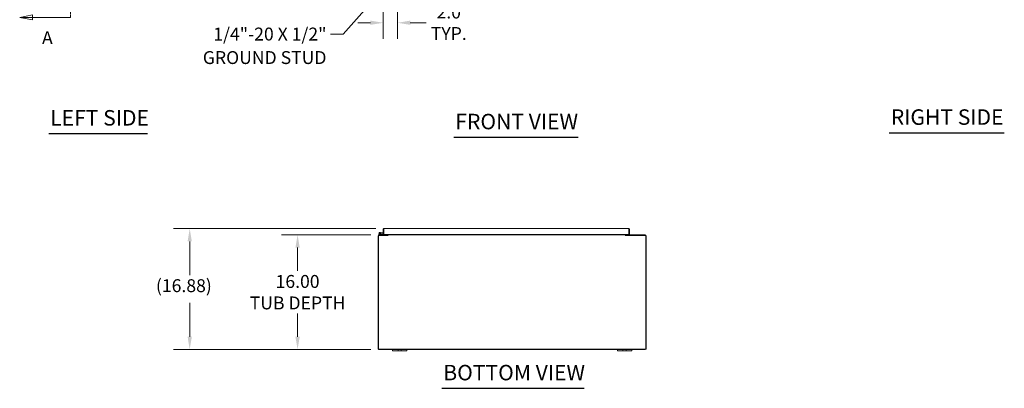
# Model space of a CAD drawing. Units: inches. Extents: x 18 to 296, y 3 to 187.
# Drawn here: x 18 to 155, y 37 to 88 of the extents above; entities that cross this region are included whole.
import ezdxf

# ---------------------------------------------------------------- set-up
doc = ezdxf.new("R2010")
doc.units = ezdxf.units.IN
doc.header["$LTSCALE"] = 18
doc.header["$MEASUREMENT"] = 0
doc.linetypes.add('DOUBLE_DASH_CHAIN', pattern=[1.2403, 0.6614, -0.0827, 0.1654, -0.0827, 0.1654, -0.0827])
for name, color, linetype, lineweight in [('Dimension (ANSI)', 7, 'Continuous', 5), ('Section Line (ANSI)', 7, 'DOUBLE_DASH_CHAIN', 5), ('Symbol (ANSI)', 7, 'Continuous', 5), ('Visible (ANSI)', 7, 'Continuous', 5)]:
    doc.layers.add(name, color=color, linetype=linetype, lineweight=lineweight)
doc.styles.add('ROMANS', font='romans.shx')
doc.styles.add('Text Style168', font='tahoma.ttf')
doc.dimstyles.new('Default (ANSI)', dxfattribs={"dimscale": 18, "dimtxt": 0.1, "dimasz": 0.098425, "dimexe": 0.125, "dimexo": 0.0625, "dimgap": 0.031496, "dimtad": 0, "dimtih": 1, "dimtoh": 1, "dimrnd": 1e-08, "dimzin": 0, "dimdsep": 46, "dimtxsty": 'ROMANS', "dimcen": 0.09, "dimdle": 0.393701, "dimclrd": 256, "dimclre": 256, "dimclrt": 256, "dimadec": 0, "dimazin": 0, "dimtfac": 1, "dimtofl": 0, "dimtmove": 0, "dimatfit": 3, "dimfxl": 1, "dimtolj": 1, "dimtzin": 0, "dimlwd": -1, "dimlwe": -1, "dimarcsym": 0})
doc.dimstyles.new('Default (ANSI)$7', dxfattribs={"dimscale": 18, "dimtxt": 0.1, "dimasz": 0.098425, "dimexe": 0.125, "dimexo": 0.0625, "dimgap": 0.031496, "dimtad": 0, "dimtih": 1, "dimtoh": 1, "dimrnd": 1e-08, "dimzin": 0, "dimdsep": 46, "dimtxsty": 'ROMANS', "dimcen": 0.09, "dimdle": 0.393701, "dimclrd": 256, "dimclre": 256, "dimclrt": 256, "dimadec": 0, "dimazin": 0, "dimtfac": 1, "dimtofl": 0, "dimtmove": 0, "dimatfit": 3, "dimfxl": 1, "dimtolj": 1, "dimtzin": 0, "dimlwd": -1, "dimlwe": -1, "dimarcsym": 0})

# ---------------------------------------------------------------- blocks, each defined once
blk = doc.blocks.new('2dTransSection0')
at = {"layer": 'Section Line (ANSI)', "linetype": 'Continuous'}
for p, q in [((1.09, 8.0919), (0.992, 8.0724)), ((1.09, 8.0529), (1.09, 8.0919)), ((1.09, 8.0724), (0.992, 8.0724)), ((0.992, 8.0724), (1.09, 8.0529)), ((1.3857, 8.0724), (1.09, 8.0724)), ((1.3857, 8.0724), (1.3857, 8.0566)), ((1.09, 4.94), (0.992, 4.9205)), ((1.09, 4.9205), (0.992, 4.9205)), ((0.992, 4.9205), (1.09, 4.901)), ((1.09, 4.901), (1.09, 4.94)), ((1.3857, 4.9205), (1.09, 4.9205)), ((1.3857, 4.9363), (1.3857, 4.9205))]:
    blk.add_line(p, q, dxfattribs=at)
at = {"layer": 'Section Line (ANSI)', "linetype": 'DOUBLE_DASH_CHAIN', "ltscale": 0.023631}
blk.add_line((1.3857, 8.0724), (1.3857, 4.9205), dxfattribs=at)
at = {"layer": 'Section Line (ANSI)', "linetype": 'Continuous', "flags": 128}
for points in [[(1.09, 8.0919), (0.992, 8.0724), (1.09, 8.0529), (1.09, 8.0919)], [(1.09, 4.94), (0.992, 4.9205), (1.09, 4.901), (1.09, 4.94)]]:
    blk.add_lwpolyline(points, dxfattribs=at)
at = {"layer": 'Section Line (ANSI)'}
for points in [[(1.09, 8.0919), (0.992, 8.0724), (1.09, 8.0529), (1.09, 8.0919)], [(1.09, 4.94), (0.992, 4.9205), (1.09, 4.901), (1.09, 4.94)]]:
    blk.add_solid(points, dxfattribs=at)
at = {"layer": 'Section Line (ANSI)', "char_height": 0.1, "attachment_point": 7, "style": 'ROMANS'}
for insert in [(1.165, 8.2102), (1.165, 4.6814)]:
    blk.add_mtext('A', dxfattribs=dict(at, insert=insert))
blk = doc.blocks.new('*D8')
at = {"layer": 'Defpoints', "color": 0, "transparency": 16777216}
for p in [(67.96, 58.2), (56.62, 42.2), (67.96, 42.2)]:
    blk.add_point(p, dxfattribs=at)
at = {"layer": 'Dimension (ANSI)', "transparency": 16777216}
for p, q in [((66.83, 58.2), (54.37, 58.2)), ((56.62, 56.42), (56.62, 53.16)), ((56.62, 43.97), (56.62, 47.23)), ((66.83, 42.2), (54.37, 42.2))]:
    blk.add_line(p, q, dxfattribs=at)
for points in [[(56.32, 56.42), (56.92, 56.42), (56.62, 58.2)], [(56.32, 43.97), (56.92, 43.97), (56.62, 42.2)]]:
    blk.add_solid(points, dxfattribs=at)
at = {"layer": 'Dimension (ANSI)', "transparency": 16777216, "insert": (56.62, 50.2), "char_height": 1.8, "attachment_point": 5, "style": 'ROMANS'}
blk.add_mtext('\\A1;16.00{\\PTUB DEPTH}', dxfattribs=at)
blk = doc.blocks.new('*D9')
at = {"layer": 'Defpoints', "color": 0, "transparency": 16777216}
for p in [(41.57, 59.07), (68.67, 59.07), (67.96, 42.2)]:
    blk.add_point(p, dxfattribs=at)
at = {"layer": 'Dimension (ANSI)', "transparency": 16777216}
for p, q in [((67.55, 59.07), (39.32, 59.07)), ((41.57, 57.3), (41.57, 52.57)), ((41.57, 43.97), (41.57, 48.7)), ((66.83, 42.2), (39.32, 42.2))]:
    blk.add_line(p, q, dxfattribs=at)
for points in [[(41.28, 57.3), (41.87, 57.3), (41.57, 59.07)], [(41.28, 43.97), (41.87, 43.97), (41.57, 42.2)]]:
    blk.add_solid(points, dxfattribs=at)
at = {"layer": 'Dimension (ANSI)', "transparency": 16777216, "insert": (36.86, 52.01), "char_height": 1.8, "attachment_point": 1, "style": 'ROMANS'}
blk.add_mtext('\\A1;(16.88)', dxfattribs=at)
blk = doc.blocks.new('*D13')
at = {"layer": 'Defpoints', "color": 0, "transparency": 16777216}
for p in [(70.57, 94.74), (68.57, 92.83), (68.57, 87.81)]:
    blk.add_point(p, dxfattribs=at)
at = {"layer": 'Dimension (ANSI)', "transparency": 16777216}
for p, q in [((70.57, 93.62), (70.57, 85.56)), ((68.57, 91.7), (68.57, 85.56)), ((66.79, 87.81), (65.02, 87.81)), ((72.34, 87.81), (74.57, 87.81))]:
    blk.add_line(p, q, dxfattribs=at)
for points in [[(66.79, 88.11), (66.79, 87.52), (68.57, 87.81)], [(72.34, 88.11), (72.34, 87.52), (70.57, 87.81)]]:
    blk.add_solid(points, dxfattribs=at)
at = {"layer": 'Dimension (ANSI)', "transparency": 16777216, "insert": (77.71, 87.81), "char_height": 1.8, "attachment_point": 5, "style": 'ROMANS'}
blk.add_mtext('\\A1;2.0{\\PTYP.}', dxfattribs=at)

msp = doc.modelspace()

# ---------------------------------------------------------------- linework, layer by layer
at = {"layer": 'Symbol (ANSI)', "lineweight": 30}
for p, q in [((21.898, 72.341), (35.696, 72.341)), ((78.41, 71.824), (95.776, 71.824)), ((139.16, 72.447), (155.206, 72.447)), ((76.729, 36.781), (96.596, 36.781))]:
    msp.add_line(p, q, dxfattribs=at)
at = {"layer": 'Visible (ANSI)'}
for p, q in [((68.671, 59.072), (102.804, 59.072)), ((67.853, 58.091), (67.853, 42.302)), ((67.89, 58.123), (69.203, 58.123)), ((67.89, 42.234), (67.89, 58.123)), ((67.959, 58.197), (69.166, 58.197)), ((68.385, 58.197), (68.058, 58.275)), ((68.178, 58.311), (68.072, 58.336)), ((68.098, 58.521), (68.277, 58.505)), ((68.115, 58.341), (68.188, 58.324)), ((68.178, 58.311), (68.392, 58.259)), ((68.272, 58.446), (68.199, 58.452)), ((68.277, 58.505), (68.272, 58.446)), ((68.565, 58.42), (68.272, 58.446)), ((68.277, 58.505), (68.565, 58.48)), ((68.396, 58.259), (68.565, 58.259)), ((68.639, 58.966), (68.565, 58.966)), ((68.565, 58.966), (68.565, 58.259)), ((68.639, 58.259), (68.565, 58.259)), ((68.639, 58.966), (68.639, 58.259)), ((68.639, 58.259), (68.65, 58.259)), ((68.641, 58.975), (68.651, 58.975)), ((68.65, 58.259), (68.65, 58.966)), ((102.824, 58.259), (68.65, 58.259)), ((68.712, 58.259), (68.712, 58.197)), ((68.962, 58.197), (68.962, 58.259)), ((69.092, 58.228), (69.092, 58.259)), ((69.166, 58.259), (69.166, 58.228)), ((69.166, 58.197), (69.166, 58.123)), ((69.203, 58.228), (69.203, 58.259)), ((69.203, 58.197), (69.203, 58.228)), ((69.203, 58.197), (69.203, 58.091)), ((102.379, 58.197), (69.203, 58.197)), ((69.203, 58.091), (69.203, 58.123)), ((69.203, 58.091), (69.203, 58.091)), ((69.203, 58.091), (69.203, 58.091)), ((102.379, 58.228), (102.379, 58.259)), ((102.379, 58.197), (102.379, 58.228)), ((102.379, 58.197), (102.379, 58.091)), ((102.379, 58.123), (102.379, 58.091)), ((102.379, 58.123), (105.191, 58.123)), ((102.379, 58.091), (102.379, 58.091)), ((102.379, 58.091), (102.379, 58.091)), ((102.416, 58.228), (102.416, 58.259)), ((102.416, 58.197), (105.123, 58.197)), ((102.416, 58.123), (102.416, 58.197)), ((102.49, 58.259), (102.49, 58.228)), ((102.824, 58.966), (102.824, 58.259)), ((102.835, 58.966), (102.835, 58.259)), ((102.835, 58.966), (102.909, 58.966)), ((102.835, 58.259), (102.909, 58.259)), ((102.909, 58.259), (102.909, 58.966)), ((105.191, 58.123), (105.191, 42.234)), ((105.228, 42.302), (105.228, 58.091)), ((105.191, 42.234), (67.89, 42.234)), ((67.959, 42.197), (69.853, 42.197)), ((69.853, 42.197), (70.103, 42.197)), ((69.853, 42.197), (69.853, 42.017)), ((70.103, 42.017), (69.853, 42.017)), ((70.509, 42.197), (70.103, 42.197)), ((70.103, 42.017), (70.509, 42.017)), ((70.509, 42.197), (70.634, 42.197)), ((70.634, 42.017), (70.509, 42.017)), ((70.634, 42.017), (70.634, 42.197)), ((70.634, 42.197), (71.072, 42.197)), ((71.072, 42.017), (70.634, 42.017)), ((71.072, 42.197), (71.197, 42.197)), ((71.072, 42.197), (71.072, 42.017)), ((71.197, 42.017), (71.072, 42.017)), ((71.603, 42.197), (71.197, 42.197)), ((71.197, 42.017), (71.603, 42.017)), ((71.603, 42.197), (71.853, 42.197)), ((71.853, 42.017), (71.603, 42.017)), ((71.853, 42.197), (101.228, 42.197)), ((71.853, 42.017), (71.853, 42.197)), ((101.228, 42.197), (101.478, 42.197)), ((101.228, 42.197), (101.228, 42.017)), ((101.478, 42.017), (101.228, 42.017)), ((101.884, 42.197), (101.478, 42.197)), ((101.478, 42.017), (101.884, 42.017)), ((101.884, 42.197), (102.009, 42.197)), ((102.009, 42.017), (101.884, 42.017)), ((102.009, 42.017), (102.009, 42.197)), ((102.009, 42.197), (102.447, 42.197)), ((102.447, 42.017), (102.009, 42.017)), ((102.447, 42.197), (102.572, 42.197)), ((102.447, 42.197), (102.447, 42.017)), ((102.572, 42.017), (102.447, 42.017)), ((102.978, 42.197), (102.572, 42.197)), ((102.572, 42.017), (102.978, 42.017)), ((102.978, 42.197), (103.228, 42.197)), ((103.228, 42.017), (102.978, 42.017)), ((103.228, 42.197), (105.123, 42.197)), ((103.228, 42.017), (103.228, 42.197))]:
    msp.add_line(p, q, dxfattribs=at)
for centre, radius, start, end in [((67.959, 58.091), 0.105, 90, 180), ((68.087, 58.397), 0.125, 324.25938, 256.59478), ((68.087, 58.397), 0.0625, 297.12887, 256.59307), ((68.087, 58.397), 0.0625, 256.59307, 297.12887), ((68.087, 58.397), 0.125, 316.59307, 324.25938), ((68.087, 58.397), 0.125, 316.58954, 316.59307), ((68.389, 58.212), 0.015, 256.59478, 270), ((68.396, 58.274), 0.015, 256.59478, 270), ((68.637, 58.476), 0.0625, 272.29244, 282.51978), ((69.061, 58.228), 0.0313, 270, 0), ((69.061, 58.228), 0.105, 342.72777, 0), ((102.521, 58.228), 0.105, 180, 197.27223), ((102.521, 58.228), 0.0312, 180, 270), ((105.123, 58.091), 0.105, 0, 90), ((67.959, 42.302), 0.105, 180, 270), ((105.123, 42.302), 0.105, 270, 0)]:
    msp.add_arc(centre, radius, start, end, dxfattribs=at)
for points, knots in [([(68.671, 59.072), (68.632, 59.072), (68.595, 59.049), (68.577, 59.015), (68.569, 59), (68.565, 58.983), (68.565, 58.966)], [0, 0, 0, 0, 1.0950581, 1.0950581, 1.0950581, 1.5707963, 1.5707963, 1.5707963, 1.5707963]), ([(68.65, 58.966), (68.655, 59.005), (68.66, 59.042), (68.664, 59.06), (68.667, 59.068), (68.669, 59.072), (68.671, 59.072)], [0, 0, 0, 0, 1.0950581, 1.0950581, 1.0950581, 1.5707963, 1.5707963, 1.5707963, 1.5707963]), ([(102.909, 58.966), (102.909, 59.005), (102.886, 59.042), (102.852, 59.06), (102.837, 59.068), (102.821, 59.072), (102.804, 59.072)], [0, 0, 0, 0, 1.0950581, 1.0950581, 1.0950581, 1.5707963, 1.5707963, 1.5707963, 1.5707963]), ([(102.804, 59.072), (102.809, 59.072), (102.813, 59.049), (102.818, 59.015), (102.82, 59), (102.822, 58.983), (102.824, 58.966)], [0, 0, 0, 0, 1.0950581, 1.0950581, 1.0950581, 1.5707963, 1.5707963, 1.5707963, 1.5707963]), ([(68.654, 58.992), (68.646, 58.987), (68.64, 58.978), (68.639, 58.969), (68.639, 58.968), (68.639, 58.967), (68.639, 58.966)], [0.57367433, 0.57367433, 0.57367433, 0.57367433, 1.48347479, 1.48347479, 1.48347479, 1.57079633, 1.57079633, 1.57079633, 1.57079633]), ([(102.821, 58.992), (102.828, 58.987), (102.834, 58.978), (102.835, 58.969), (102.835, 58.968), (102.835, 58.967), (102.835, 58.966)], [0.57367433, 0.57367433, 0.57367433, 0.57367433, 1.48347479, 1.48347479, 1.48347479, 1.57079633, 1.57079633, 1.57079633, 1.57079633])]:
    msp.add_open_spline(points, degree=3, knots=knots, dxfattribs=at)

# ---------------------------------------------------------------- block references
at = {"layer": 'Section Line (ANSI)', "xscale": 18, "yscale": 18, "zscale": 18}
msp.add_blockref('2dTransSection0', (0, 0), dxfattribs=at)

# ---------------------------------------------------------------- texts
at = {"layer": 'Symbol (ANSI)', "insert": (60.653, 87.136), "char_height": 1.8, "width": 24.52141, "attachment_point": 3, "line_spacing_factor": 1.093904, "style": 'ROMANS'}
msp.add_mtext('{\\fRomanS|b0|i0;\\H1.8000;1/4"-20 X 1/2"\\P\\fromans|b0|i0;\\H1.8000;GROUND STUD}', dxfattribs=at)
at = {"layer": 'Symbol (ANSI)', "char_height": 2.16, "attachment_point": 7, "style": 'Text Style168'}
for s, insert in [('LEFT SIDE', (22.114, 72.788)), ('RIGHT SIDE', (139.376, 72.891)), ('FRONT VIEW', (78.626, 72.265)), ('BOTTOM VIEW', (76.945, 37.221))]:
    msp.add_mtext(s, dxfattribs=dict(at, insert=insert))

# ---------------------------------------------------------------- dimensions: what is measured, and where the dimension line sits
at = {"layer": 'Dimension (ANSI)'}
for base, p1, p2, angle, text, override, picture, middle in [((68.565, 87.814), (70.565, 94.744), (68.565, 92.829), 180, '<>{\\PTYP.}', {"dimtih": 0, "dimtoh": 0, "dimdec": 1, "dimtp": 0, "dimtm": 0, "dimtdec": 2, "dimatfit": 1}, '*D13', (77.711, 87.814)), ((41.571777875, 59.071562143), (67.958544158, 42.196562143), (68.670613847, 59.071562143), 90, '(<>)', {"dimgap": 0.031496, "dimdec": 2, "dimtol": 0, "dimlim": 0, "dimtp": 0, "dimtm": 0, "dimtdec": 2, "dimatfit": 1}, '*D9', (41.571777875, 50.634062143)), ((56.62, 42.197), (67.959, 58.197), (67.959, 42.197), 90, '<>{\\PTUB DEPTH}', {"dimdec": 2, "dimtp": 0, "dimtm": 0, "dimtdec": 2, "dimatfit": 1}, '*D8', (56.62, 50.197))]:
    dim = msp.add_linear_dim(base=base, p1=p1, p2=p2, angle=angle, text=text, dimstyle='Default (ANSI)', override=override, dxfattribs=at)
    dim.commit()
    dim.dimension.update_dxf_attribs({"geometry": picture, "text_midpoint": middle, "dimtype": 160})

# ---------------------------------------------------------------- leaders
at = {"layer": 'Symbol (ANSI)', "annotation_type": 0, "has_hookline": 1, "hookline_direction": 1, "text_width": 23.588}
msp.add_leader([(70.446, 94.625), (62.992, 86.236), (61.22, 86.236)], dimstyle='Default (ANSI)$7', override={"dimtad": 0}, dxfattribs=at)

doc.saveas('drawing.dxf')
